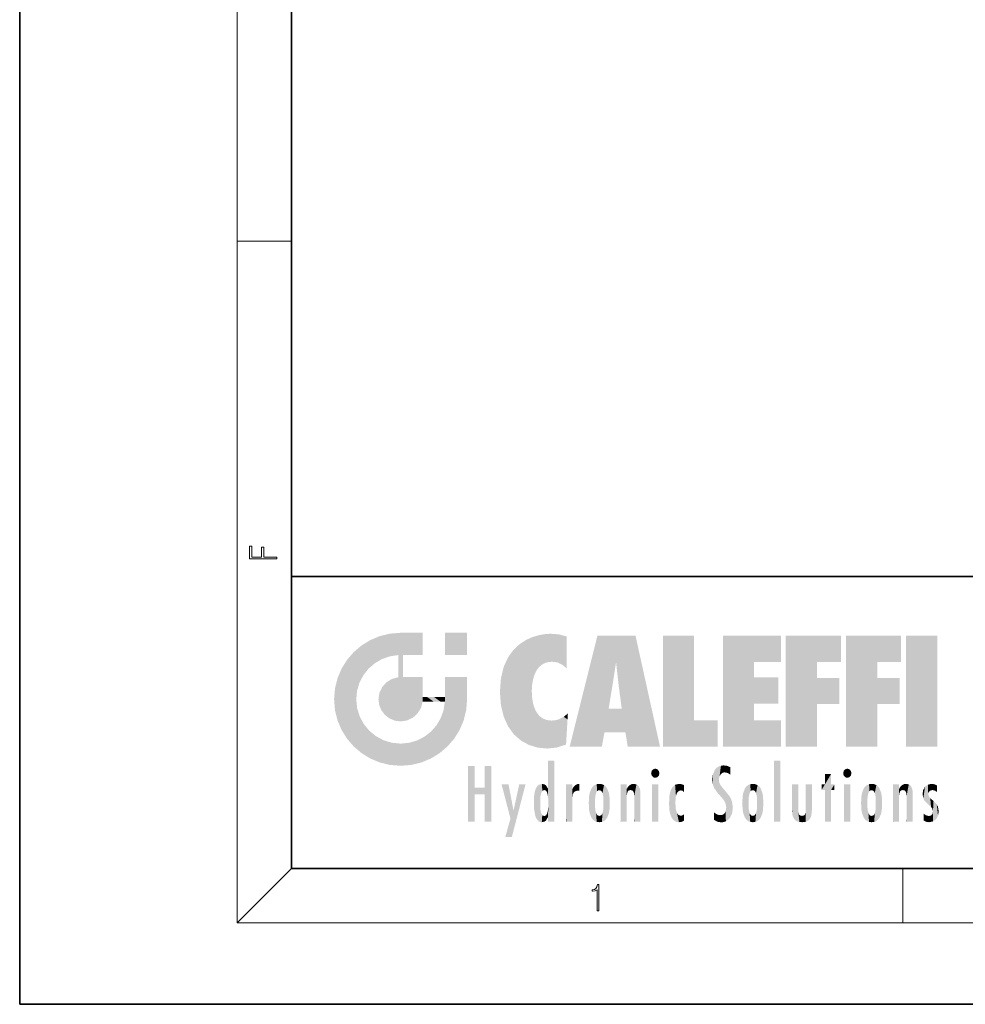
# Model space of a CAD drawing. Extents: x 0 to 210, y 0 to 297.
# Drawn here: x 0 to 70, y 0 to 72 of the extents above; entities that cross this region are included whole.
import ezdxf

# ---------------------------------------------------------------- set-up
doc = ezdxf.new("R2010")
doc.units = 0

msp = doc.modelspace()

# ---------------------------------------------------------------- linework, layer by layer
at = {"color": 7, "lineweight": 35}
for p, q in [((0, 297), (0, 0)), ((20, 287), (20, 10)), ((20, 31.5), (20, 10)), ((20, 31.5), (200, 31.5)), ((20, 10), (200, 10)), ((20, 10), (200, 10)), ((0, 0), (210, 0))]:
    msp.add_line(p, q, dxfattribs=at)
at = {"color": 7, "lineweight": 13}
for p, q in [((16, 291), (16, 6)), ((16, 56.166668), (20, 56.166668)), ((20, 10), (16, 6)), ((65, 6), (65, 10)), ((204, 6), (16, 6))]:
    msp.add_line(p, q, dxfattribs=at)
for points in [[(18.923407, 32.784916), (18.923407, 32.922607), (17.974867, 32.922607), (17.974867, 33.65905), (17.810751, 33.65905), (17.810751, 32.922607), (17.087524, 32.922607), (17.087524, 33.734154), (16.923407, 33.734154), (16.923407, 32.784916)], [(42.503281, 6.874945), (42.640968, 6.874945), (42.640968, 8.819312), (42.51997, 8.819312), (42.488674, 8.644069), (42.41983, 8.524458), (42.305088, 8.454917), (42.150707, 8.435446), (42.142361, 8.435446), (42.142361, 8.315835), (42.163223, 8.315835), (42.367672, 8.34087), (42.503281, 8.424318)]]:
    msp.add_lwpolyline(points, close=True, dxfattribs=at)
at = {"color": 114, "lineweight": 5}
for points in [[(25.78825, 26.799744), (26.128653, 25.095409), (26.490591, 27.096561), (26.653414, 25.40386)], [(27.243805, 27.282043), (26.490591, 27.096561), (27.235023, 25.611378), (26.653414, 25.40386)], [(27.243805, 27.282043), (27.235023, 25.611378), (28.037813, 27.346109), (27.861588, 25.706188)], [(28.214041, 24.082113), (28.037813, 27.346109), (28.037813, 20.820063), (27.861588, 25.706188)], [(28.15867, 27.346109), (28.077206, 27.346109), (28.214041, 24.082113), (28.037813, 27.346109)], [(28.345488, 27.346109), (28.15867, 27.346109), (28.227032, 25.714863), (28.214041, 25.714878)], [(28.214041, 25.714878), (28.15867, 27.346109), (28.214041, 24.096693), (28.214041, 24.082113)], [(28.345488, 27.346109), (28.227032, 25.714863), (28.853325, 27.346109), (28.941437, 25.713987)], [(29.654272, 27.346109), (28.853325, 27.346109), (29.3944, 25.713432), (28.941437, 25.713987)], [(29.654272, 27.346109), (29.3944, 25.713432), (29.633696, 25.713139), (29.561031, 25.713228)], [(29.654272, 27.346109), (29.633696, 25.713139), (29.668835, 25.713097)], [(29.668835, 27.346109), (29.654272, 27.346109), (29.668835, 25.727676), (29.668835, 25.713097)], [(29.668835, 27.346109), (29.668835, 25.727676), (29.668835, 27.038059), (29.668835, 26.529602)], [(29.668835, 27.346109), (29.668835, 27.038059), (29.668835, 27.306671), (29.668835, 27.225105)], [(32.932831, 27.346109), (32.932831, 25.71509), (31.301811, 27.346109), (31.301811, 25.71509)], [(32.932831, 27.346109), (31.301811, 27.346109), (32.932831, 27.346109)], [(36.795135, 26.508978), (36.901737, 19.408924), (37.283436, 26.823689), (37.492313, 19.084898)], [(37.283436, 26.823689), (37.492313, 19.084898), (37.761177, 27.036129)], [(37.492313, 19.084898), (37.692162, 23.050819), (37.761177, 27.036129), (37.714252, 23.477276)], [(37.761177, 27.036129), (37.714252, 23.477276), (37.788872, 23.920311)], [(38.225143, 27.173529), (37.761177, 27.036129), (37.872551, 24.20422), (37.788872, 23.920311)], [(38.225143, 27.173529), (37.872551, 24.20422), (38.111923, 24.675468), (37.987885, 24.471178)], [(38.225143, 27.173529), (38.111923, 24.675468), (38.686157, 27.252592), (38.262947, 24.855347)], [(38.262947, 24.855347), (38.509953, 25.047398), (38.686157, 27.252592), (38.813698, 25.172501)], [(38.686157, 27.252592), (38.813698, 25.172501), (39.077774, 27.275316), (39.179195, 25.217192)], [(39.077774, 27.275316), (39.179195, 25.217192), (39.676224, 27.230614), (39.59428, 25.161049)], [(39.676224, 27.230614), (39.59428, 25.161049), (39.967045, 24.97489)], [(40.249393, 27.080276), (39.676224, 27.230614), (40.249393, 24.740677), (39.967045, 24.97489)], [(40.249393, 27.080276), (40.249393, 24.740677), (40.249393, 25.910477), (40.249393, 24.761557)], [(40.249393, 27.080276), (40.249393, 25.910477), (40.249393, 26.906931), (40.249393, 26.638954)], [(40.249393, 27.080276), (40.249393, 26.906931), (40.249393, 27.023785)], [(42.850704, 18.967134), (42.523975, 27.134508), (40.484962, 18.967134)], [(45.329048, 27.134508), (42.523975, 27.134508), (44.067394, 23.646654), (43.898399, 25.184814)], [(43.898399, 25.184814), (42.523975, 27.134508), (43.042213, 20.017813), (42.850704, 18.967134)], [(45.329048, 27.134508), (44.067394, 23.646654), (44.089748, 23.475666), (44.074726, 23.590559)], [(45.329048, 27.134508), (44.089748, 23.475666), (44.21188, 22.541525), (44.123653, 23.216351)], [(45.329048, 27.134508), (44.21188, 22.541525), (44.315235, 21.751013), (44.31348, 21.764442)], [(45.329048, 27.134508), (44.315235, 21.751013), (44.75444, 18.967134), (44.585445, 20.017813)], [(45.329048, 27.134508), (44.75444, 18.967134), (47.131531, 18.967134)], [(47.345814, 27.134508), (49.643982, 27.134508), (47.345814, 18.967134), (49.643982, 20.895159)], [(54.061863, 25.206451), (51.76366, 18.967134), (56.033119, 27.134508), (51.76366, 27.134508)], [(54.061863, 25.206451), (56.033119, 27.134508), (56.033119, 25.206451)], [(58.68914, 25.206451), (56.3909, 18.967134), (60.446365, 27.134508), (56.3909, 27.134508)], [(58.68914, 25.206451), (60.446365, 27.134508), (60.446365, 25.206451)], [(63.11832, 25.206451), (60.820118, 18.967134), (64.875587, 27.134508), (60.820118, 27.134508)], [(63.11832, 25.206451), (64.875587, 27.134508), (64.875587, 25.206451)], [(67.547539, 18.967134), (65.249336, 18.967134), (67.547539, 27.134508), (65.249336, 27.134508)], [(67.547539, 18.967134), (67.547539, 27.134508), (67.547539, 18.967134)], [(25.146858, 26.401667), (24.576492, 25.912409), (24.835958, 23.087656), (24.773836, 22.451082)], [(25.146858, 26.401667), (24.835958, 23.087656), (25.297251, 24.22278), (25.014393, 23.682144)], [(25.146858, 26.401667), (25.297251, 24.22278), (25.78825, 26.799744)], [(25.297251, 24.22278), (25.672634, 24.697792), (25.78825, 26.799744), (26.128653, 25.095409)], [(36.34029, 26.084427), (36.383907, 19.863441), (36.795135, 26.508978), (36.901737, 19.408924)], [(24.57649, 18.989834), (24.576492, 25.912409), (24.087231, 25.342047)], [(25.146856, 18.500574), (24.773836, 22.451082), (24.57649, 18.989834), (24.576492, 25.912409)], [(28.037813, 20.820063), (27.861588, 25.706188), (27.861588, 25.691595)], [(28.037813, 20.820063), (27.861588, 25.691595), (27.861588, 24.380198), (27.861588, 24.889048)], [(28.214041, 25.714878), (28.214041, 24.096693), (28.214041, 25.406876), (28.214041, 24.898495)], [(28.214041, 25.714878), (28.214041, 25.406876), (28.214041, 25.675446), (28.214041, 25.593891)], [(35.629662, 24.847553), (35.954269, 20.448957), (35.943577, 25.535473)], [(35.943577, 25.535473), (35.954269, 20.448957), (36.34029, 26.084427), (36.383907, 19.863441)], [(23.206854, 23.245119), (23.392336, 20.903917), (23.392334, 23.998325), (23.689154, 24.700661)], [(23.392336, 20.903917), (23.689154, 20.201582), (23.689154, 24.700661), (24.087231, 19.560194)], [(23.689154, 24.700661), (24.087231, 19.560194), (24.087231, 25.342047), (24.57649, 18.989834)], [(35.423222, 24.006113), (35.628262, 21.165981), (35.629662, 24.847553), (35.954269, 20.448957)], [(43.898399, 25.184814), (43.042213, 20.017813), (43.352341, 21.787449), (43.346275, 21.751013)], [(43.898399, 25.184814), (43.352341, 21.787449), (43.394478, 22.040693), (43.365002, 21.863541)], [(43.898399, 25.184814), (43.394478, 22.040693), (43.658245, 23.625854), (43.477818, 22.541525)], [(43.898399, 25.184814), (43.658245, 23.625854), (43.780052, 24.415667), (43.661709, 23.646654)], [(54.061863, 20.895159), (51.76366, 18.967134), (54.061863, 24.068939), (54.061863, 25.206451)], [(56.3909, 18.967134), (58.68914, 25.206451), (58.68914, 18.967134), (58.68914, 24.025667)], [(60.820118, 18.967134), (63.11832, 25.206451), (63.11832, 18.967134), (63.11832, 24.025667)], [(26.999105, 23.702463), (27.218445, 21.044668), (27.398827, 23.948868), (27.607224, 20.878925)], [(27.398827, 23.948868), (27.607224, 20.878925), (27.861588, 24.071909)], [(28.037813, 20.820063), (27.861588, 24.111378), (27.607224, 20.878925), (27.861588, 24.071909)], [(28.037813, 20.820063), (27.861588, 24.380198), (27.861588, 24.111378), (27.861588, 24.193008)], [(28.517508, 20.893499), (28.249178, 24.082113), (28.037813, 20.820063), (28.214041, 24.082113)], [(28.517508, 20.893499), (28.488476, 24.082113), (28.249178, 24.082113), (28.321844, 24.082113)], [(28.517508, 20.893499), (28.942234, 21.098566), (28.488476, 24.082113), (28.941437, 24.082113)], [(29.655842, 24.082113), (28.941437, 24.082113), (29.289198, 21.412397), (28.942234, 21.098566)], [(29.655842, 24.082113), (29.289198, 21.412397), (29.65863, 22.274885), (29.535595, 21.812126)], [(29.668835, 24.082113), (29.655842, 24.082113), (29.668835, 22.627289), (29.65863, 22.274885)], [(29.668835, 24.082113), (29.668835, 22.627289), (29.668835, 23.354702), (29.668835, 22.640282)], [(29.668835, 24.082113), (29.668835, 23.354702), (29.668835, 23.974308), (29.668835, 23.807673)], [(29.668835, 24.082113), (29.668835, 23.974308), (29.668835, 24.046974)], [(31.499146, 18.989834), (31.341202, 24.082113), (31.301811, 24.06912), (31.301811, 24.082113)], [(31.499146, 18.989834), (31.301811, 24.06912), (31.301811, 22.90173), (31.301811, 23.354702)], [(31.499146, 18.989834), (31.422668, 24.082113), (31.341202, 24.082113)], [(31.988407, 19.560194), (31.609484, 24.082113), (31.499146, 18.989834), (31.422668, 24.082113)], [(32.386486, 20.201582), (32.117321, 24.082113), (31.988407, 19.560194), (31.609484, 24.082113)], [(32.918266, 24.082113), (32.117321, 24.082113), (32.683304, 20.903917), (32.386486, 20.201582)], [(32.918266, 24.082113), (32.683304, 20.903917), (32.93285, 22.45112), (32.868786, 21.657124)], [(32.932831, 23.961258), (32.932831, 24.042723), (32.918266, 24.082113), (32.932831, 24.082113)], [(32.932831, 23.961258), (32.918266, 24.082113), (32.932835, 23.774445), (32.93285, 22.45112)], [(35.348923, 22.996586), (35.421333, 22.015022), (35.423222, 24.006113), (35.628262, 21.165981)], [(54.061863, 20.895159), (54.061863, 24.068939), (54.061863, 22.140915)], [(54.061863, 22.140915), (54.061863, 24.068939), (55.830498, 22.140915), (55.830498, 24.068939)], [(58.68914, 18.967134), (58.68914, 24.025667), (58.68914, 22.09761), (60.333778, 24.025667)], [(58.68914, 22.09761), (60.333778, 24.025667), (60.333778, 22.09761)], [(63.11832, 18.967134), (63.11832, 24.025667), (63.11832, 22.09761), (64.762993, 24.025667)], [(63.11832, 22.09761), (64.762993, 24.025667), (64.762993, 22.09761)], [(23.142788, 22.45112), (23.206854, 21.657124), (23.206854, 23.245119), (23.392336, 20.903917)], [(26.480227, 22.930769), (26.631395, 21.631723), (26.685284, 23.355495), (26.887747, 21.301023)], [(26.685284, 23.355495), (26.887747, 21.301023), (26.999105, 23.702463), (27.218445, 21.044668)], [(32.932842, 23.266617), (32.932835, 23.774445), (32.93285, 22.465685), (32.93285, 22.45112)], [(26.406794, 22.451082), (26.465654, 22.020498), (26.480227, 22.930769), (26.631395, 21.631723)], [(29.668835, 22.627289), (29.65863, 22.274885), (29.708273, 22.627289), (29.673223, 22.274885)], [(30.475769, 22.274885), (29.708273, 22.627289), (29.673223, 22.274885)], [(30.475769, 22.274885), (29.976877, 22.627289), (29.708273, 22.627289), (29.789837, 22.627289)], [(30.475769, 22.274885), (30.984621, 22.274885), (29.976877, 22.627289), (30.485323, 22.627289)], [(31.28723, 22.627289), (30.485323, 22.627289), (31.17181, 22.274885), (30.984621, 22.274885)], [(31.28723, 22.627289), (31.17181, 22.274885), (31.29291, 22.274885), (31.253439, 22.274885)], [(31.28723, 22.627289), (31.29291, 22.274885), (31.301811, 22.627289)], [(31.499146, 18.989834), (31.301811, 22.662428), (31.29291, 22.274885), (31.301811, 22.627289)], [(31.499146, 18.989834), (31.301811, 22.90173), (31.301811, 22.662428), (31.301811, 22.735096)], [(38.140194, 18.890856), (37.714096, 22.606712), (37.492313, 19.084898), (37.692162, 23.050819)], [(37.86964, 21.874062), (37.787628, 22.157452), (38.140194, 18.890856), (37.714096, 22.606712)], [(25.030333, 21.180571), (24.840147, 21.793262), (25.146856, 18.500574), (24.773836, 22.451082)], [(31.499146, 18.989834), (31.29291, 22.274885), (30.990593, 21.066689), (31.198103, 21.648308)], [(37.86964, 21.874062), (38.140194, 18.890856), (37.982235, 21.610163)], [(44.585445, 20.017813), (43.39999, 21.751013), (43.042213, 20.017813), (43.346275, 21.751013)], [(44.585445, 20.017813), (44.223118, 21.751013), (43.39999, 21.751013), (44.084244, 21.751013)], [(44.585445, 20.017813), (44.315235, 21.751013), (44.223118, 21.751013), (44.284946, 21.751013)], [(25.331266, 20.626133), (25.030333, 21.180571), (25.788248, 18.102497), (25.146856, 18.500574)], [(30.682146, 20.54192), (30.92878, 18.500574), (30.990593, 21.066689)], [(31.499146, 18.989834), (30.990593, 21.066689), (30.92878, 18.500574)], [(38.140194, 18.890856), (38.102951, 21.409719), (37.982235, 21.610163)], [(38.829929, 18.826288), (38.249557, 21.234249), (38.140194, 18.890856), (38.102951, 21.409719)], [(38.781952, 20.927324), (38.488686, 21.047979), (38.829929, 18.826288), (38.249557, 21.234249)], [(39.648804, 20.963295), (40.215523, 19.118832), (40.046303, 21.165112), (40.325146, 20.97328)], [(40.046303, 21.165112), (40.325146, 20.97328), (40.350632, 21.404415), (40.340622, 21.235071)], [(40.350632, 21.404415), (40.340622, 21.235071), (40.34737, 21.349228)], [(25.331266, 20.626133), (25.788248, 18.102497), (25.729824, 20.143074)], [(30.682146, 20.54192), (30.284533, 20.085894), (30.92878, 18.500574), (30.287388, 18.102497)], [(39.133995, 20.884413), (38.781952, 20.927324), (39.539616, 18.89942), (38.829929, 18.826288)], [(39.133995, 20.884413), (39.539616, 18.89942), (39.406925, 20.904562)], [(39.406925, 20.904562), (39.539616, 18.89942), (39.648804, 20.963295), (40.215523, 19.118832)], [(40.283077, 20.261623), (40.325146, 20.97328), (40.216732, 19.139231), (40.215523, 19.118832)], [(47.345814, 18.967134), (49.643982, 20.895159), (51.367542, 18.967134), (51.367542, 20.895159)], [(54.061863, 20.895159), (56.033119, 20.895159), (51.76366, 18.967134), (56.033119, 18.967134)], [(25.729824, 20.143074), (25.788248, 18.102497), (26.212883, 19.744514), (26.490591, 17.805679)], [(26.212883, 19.744514), (26.490591, 17.805679), (26.767317, 19.443583), (27.243807, 17.620199)], [(29.268887, 19.427645), (29.585043, 17.805679), (29.809523, 19.710505), (30.287388, 18.102497)], [(29.809523, 19.710505), (30.287388, 18.102497), (30.284533, 20.085894)], [(26.767317, 19.443583), (27.243807, 17.620199), (27.380003, 19.253397), (28.037817, 17.556133)], [(27.380003, 19.253397), (28.037817, 17.556133), (28.037813, 19.187086)], [(28.037813, 19.187086), (28.037817, 17.556133), (28.674395, 19.249208), (28.831827, 17.620199)], [(28.674395, 19.249208), (28.831827, 17.620199), (29.268887, 19.427645), (29.585043, 17.805679)], [(33.49506, 15.937251), (33.49506, 13.445845), (33.49506, 17.529495), (33.007656, 13.445845)], [(33.49506, 17.529495), (33.007656, 13.445845), (33.007656, 17.529495)], [(34.718559, 17.529495), (34.231079, 15.466035), (34.231079, 15.937251), (33.49506, 15.466035)], [(34.718559, 13.445845), (34.231079, 13.445845), (34.718559, 17.529495), (34.231079, 15.466035)], [(34.718559, 17.529495), (34.231079, 15.937251), (34.231079, 17.529495)], [(38.903397, 15.112939), (38.888428, 15.302769), (38.891121, 17.625853), (38.88855, 17.080669)], [(38.903397, 15.112939), (38.891121, 17.625853), (38.892422, 17.90152), (38.892033, 17.818693)], [(38.903397, 15.112939), (38.892422, 17.90152), (38.940308, 17.941181), (38.892609, 17.941181)], [(38.903397, 15.112939), (38.940308, 17.941181), (38.907272, 14.816108)], [(38.950481, 13.445845), (38.907272, 14.816108), (39.189522, 17.941181), (38.940308, 17.941181)], [(38.950481, 13.445845), (39.189522, 17.941181), (39.053928, 13.445845)], [(39.303139, 13.445845), (39.053928, 13.445845), (39.292969, 17.941181), (39.189522, 17.941181)], [(39.303139, 13.445845), (39.292969, 17.941181), (39.350838, 17.941181)], [(39.350838, 13.445845), (39.303139, 13.445845), (39.350838, 17.906908), (39.350838, 17.941181)], [(39.350838, 13.445845), (39.350838, 17.906908), (39.350838, 14.412038), (39.350838, 15.952339)], [(51.383324, 15.538221), (51.305305, 17.409313), (51.125671, 15.906108), (51.183865, 17.276356)], [(51.383324, 15.538221), (51.465965, 16.549204), (51.305305, 17.409313), (51.45496, 17.50802)], [(51.616768, 17.564173), (51.45496, 17.50802), (51.518856, 16.810593), (51.465965, 16.549204)], [(51.616768, 17.564173), (51.518856, 16.810593), (51.802334, 17.583727), (51.668148, 17.000961)], [(51.668148, 17.000961), (51.774544, 17.055223), (51.802334, 17.583727), (51.899761, 17.074581)], [(51.802334, 17.583727), (51.899761, 17.074581), (52.071606, 17.554585), (52.143757, 17.015884)], [(52.071606, 17.554585), (52.143757, 17.015884), (52.319027, 17.448257)], [(52.318787, 17.42164), (52.319027, 17.448257), (52.31464, 16.95821), (52.143757, 17.015884)], [(52.318787, 17.42164), (52.31464, 16.95821), (52.318409, 17.379187), (52.317303, 17.255701)], [(55.982269, 17.941181), (55.982269, 13.445845), (55.524078, 17.941181), (55.524078, 13.445845)], [(55.982269, 17.941181), (55.524078, 17.941181), (55.982269, 17.941181)], [(38.888428, 15.302769), (38.882984, 15.900322), (38.88855, 17.080669)], [(46.52063, 16.836887), (46.630585, 17.299248), (46.47892, 17.009604), (46.52063, 17.178501)], [(46.52063, 16.836887), (46.935844, 17.299248), (46.630585, 17.299248), (46.786037, 17.345379)], [(46.52063, 16.836887), (47.088223, 17.009604), (46.935844, 17.299248), (47.045609, 17.178501)], [(46.52063, 16.836887), (46.935844, 16.714718), (47.088223, 17.009604), (47.045609, 16.836887)], [(46.52063, 16.836887), (46.630585, 16.714718), (46.935844, 16.714718), (46.786037, 16.668377)], [(51.035496, 16.129967), (51.029781, 16.943932), (50.978523, 16.538387)], [(51.035496, 16.129967), (51.125671, 15.906108), (51.029781, 16.943932), (51.183865, 17.276356)], [(52.31464, 16.95821), (52.143757, 17.015884), (52.314133, 16.901283)], [(59.727604, 16.955366), (59.269413, 15.780146), (59.269413, 16.180971), (59.020763, 15.780146)], [(59.727604, 13.445845), (59.269413, 13.445845), (59.727604, 16.955366), (59.269413, 15.780146)], [(59.727604, 16.955366), (59.269413, 16.180971), (59.269413, 16.955366)], [(59.727604, 16.180971), (59.727604, 13.445845), (59.727604, 16.955366)], [(60.654972, 16.836887), (60.764919, 17.299248), (60.613266, 17.009604), (60.654972, 17.178501)], [(60.654972, 16.836887), (61.070175, 17.299248), (60.764919, 17.299248), (60.920345, 17.345379)], [(60.654972, 16.836887), (61.222565, 17.009604), (61.070175, 17.299248), (61.179951, 17.178501)], [(60.654972, 16.836887), (61.070175, 16.714718), (61.222565, 17.009604), (61.179951, 16.836887)], [(60.654972, 16.836887), (60.764919, 16.714718), (61.070175, 16.714718), (60.920345, 16.668377)], [(36.125637, 13.667894), (35.472443, 16.180971), (36.344982, 14.274477), (35.984219, 16.180971)], [(36.227962, 12.324745), (36.344982, 14.274477), (37.232132, 16.180971), (36.354694, 14.274477)], [(37.232132, 16.180971), (36.354694, 14.274477), (36.769066, 16.180971)], [(37.953003, 13.859357), (37.957512, 15.800388), (38.025723, 13.678757), (38.032223, 15.968724)], [(38.025723, 13.678757), (38.032223, 15.968724), (38.188572, 13.478816), (38.198734, 16.153973)], [(38.188572, 13.478816), (38.198734, 16.153973), (38.298336, 13.422511)], [(38.444187, 16.224279), (38.331154, 15.305006), (38.198734, 16.153973), (38.318092, 15.115333)], [(38.198734, 16.153973), (38.318092, 15.115333), (38.298336, 13.422511), (38.317451, 14.816114)], [(38.466545, 15.701984), (38.389668, 15.57155), (38.444187, 16.224279), (38.331154, 15.305006)], [(38.641335, 16.180151), (38.466545, 15.701984), (38.444187, 16.224279)], [(38.641335, 16.180151), (38.619621, 15.769328), (38.466545, 15.701984), (38.519413, 15.74395)], [(38.619621, 15.769328), (38.641335, 16.180151), (38.710373, 15.74377), (38.738853, 16.106903)], [(38.710373, 15.74377), (38.738853, 16.106903), (38.758839, 15.701528), (38.882877, 15.877683)], [(40.23468, 13.445845), (40.27, 16.180971), (40.212139, 16.152027), (40.212139, 16.180971)], [(40.23468, 13.445845), (40.212139, 16.152027), (40.212139, 13.881045), (40.212139, 14.627445)], [(40.555119, 13.445845), (40.373432, 16.180971), (40.23468, 13.445845), (40.27, 16.180971)], [(40.555119, 13.445845), (40.627003, 13.445845), (40.373432, 16.180971), (40.622601, 16.180971)], [(40.670292, 16.180971), (40.622601, 16.180971), (40.670292, 15.845119), (40.627003, 13.445845)], [(40.670292, 16.180971), (40.670292, 15.845119), (40.670292, 16.013044), (40.670292, 15.870038)], [(40.670292, 16.180971), (40.670292, 16.013044), (40.670292, 16.117584)], [(40.680042, 15.845119), (40.71563, 15.466833), (40.781006, 16.018089)], [(40.71563, 15.466833), (40.77145, 15.577068), (40.781006, 16.018089), (40.855705, 15.658415)], [(40.781006, 16.018089), (40.855705, 15.658415), (40.910885, 16.141848), (40.971924, 15.708767)], [(40.910885, 16.141848), (40.971924, 15.708767), (41.043369, 16.203171), (41.123627, 15.726019)], [(41.201557, 16.224279), (41.043369, 16.203171), (41.162594, 15.723297), (41.123627, 15.726019)], [(41.201557, 16.224279), (41.162594, 15.723297), (41.201557, 15.74509), (41.201557, 15.720576)], [(41.201557, 16.224279), (41.201557, 15.74509), (41.201557, 16.171852), (41.201557, 16.093657)], [(41.95953, 14.05873), (42.090023, 15.901981), (42.090122, 13.725177), (42.189022, 16.033798)], [(42.090122, 13.725177), (42.189022, 16.033798), (42.189117, 13.593486), (42.315311, 16.135538)], [(42.189117, 13.593486), (42.315311, 16.135538), (42.315395, 13.49161)], [(42.472134, 16.201073), (42.368122, 15.291933), (42.315311, 16.135538), (42.355457, 15.102102)], [(42.315311, 16.135538), (42.355457, 15.102102), (42.315395, 13.49161)], [(42.505562, 15.690707), (42.427101, 15.559515), (42.472134, 16.201073), (42.368122, 15.291933)], [(42.66272, 16.224279), (42.505562, 15.690707), (42.472134, 16.201073)], [(42.66272, 16.224279), (42.662704, 15.758511), (42.505562, 15.690707), (42.559742, 15.732952)], [(42.66272, 16.224279), (42.853271, 16.201082), (42.662704, 15.758511), (42.765671, 15.732952)], [(42.853271, 16.201082), (42.819847, 15.690707), (42.765671, 15.732952)], [(43.010071, 16.135569), (42.8983, 15.559515), (42.853271, 16.201082), (42.819847, 15.690707)], [(42.969936, 15.102102), (42.957275, 15.291933), (43.010071, 16.135569), (42.8983, 15.559515)], [(43.010071, 16.135569), (42.969936, 14.521411), (42.969936, 15.102102), (42.969803, 14.805297)], [(43.136353, 16.033863), (43.010151, 13.491678), (43.010071, 16.135569), (42.969936, 14.521411)], [(43.235352, 15.902088), (43.136448, 13.593627), (43.136353, 16.033863), (43.010151, 13.491678)], [(44.285313, 16.180971), (44.227444, 16.180971), (44.566811, 13.445845), (44.249748, 13.445845)], [(44.249748, 13.445845), (44.227444, 16.180971), (44.227444, 14.99937), (44.227444, 16.160727)], [(44.285313, 16.180971), (44.566811, 13.445845), (44.388748, 16.180971)], [(44.637939, 16.180971), (44.388748, 16.180971), (44.637939, 13.445845), (44.566811, 13.445845)], [(44.685635, 16.180971), (44.637939, 16.180971), (44.685635, 13.461077), (44.685635, 13.445845)], [(44.637939, 16.180971), (44.637939, 13.445845), (44.685635, 13.445845)], [(44.685635, 16.180971), (44.685635, 13.461077), (44.685635, 14.830069), (44.685635, 14.298869)], [(44.685635, 16.180971), (44.685635, 14.830069), (44.685635, 15.110693), (44.685635, 15.025479)], [(44.685635, 16.180971), (44.685635, 15.110693), (44.685635, 15.866831), (44.685635, 15.151895)], [(44.685635, 16.180971), (44.685635, 15.866831), (44.685635, 16.023901), (44.685635, 15.890141)], [(44.685635, 16.180971), (44.685635, 16.023901), (44.685635, 16.121679)], [(44.695351, 15.866831), (44.702, 15.505215), (44.781944, 16.016357)], [(44.702, 15.505215), (44.757126, 15.661009), (44.781944, 16.016357), (44.837967, 15.739766)], [(44.781944, 16.016357), (44.837967, 15.739766), (44.890938, 16.128822), (44.963501, 15.769328)], [(44.890938, 16.128822), (44.963501, 15.769328), (45.026443, 16.199654), (45.068321, 15.750397)], [(45.026443, 16.199654), (45.068321, 15.750397), (45.192577, 16.224279)], [(45.068321, 15.750397), (45.142559, 15.69912), (45.192577, 16.224279), (45.202854, 15.594736)], [(45.192577, 16.224279), (45.202854, 15.594736), (45.399006, 16.186644), (45.236473, 15.336044)], [(45.258774, 13.445845), (45.575813, 13.445845), (45.236473, 15.336044), (45.399006, 16.186644)], [(45.575813, 13.445845), (45.539364, 16.083862), (45.399006, 16.186644)], [(45.646938, 13.445845), (45.645733, 15.871747), (45.575813, 13.445845), (45.539364, 16.083862)], [(47.01022, 16.180971), (47.01022, 13.445845), (46.552029, 16.180971), (46.552029, 13.445845)], [(47.01022, 16.180971), (46.552029, 16.180971), (47.01022, 16.180971)], [(48.08292, 13.598426), (48.040989, 15.977351), (47.976856, 13.75724), (47.9478, 15.811209)], [(48.223244, 13.480231), (48.241783, 16.157082), (48.08292, 13.598426), (48.040989, 15.977351)], [(48.278358, 14.513562), (48.266281, 14.837784), (48.223244, 13.480231), (48.241783, 16.157082)], [(48.241783, 16.157082), (48.305008, 15.335792), (48.529503, 16.224279), (48.39048, 15.574364)], [(48.266281, 14.837784), (48.278614, 15.157824), (48.241783, 16.157082), (48.305008, 15.335792)], [(48.39048, 15.574364), (48.50378, 15.698711), (48.529503, 16.224279), (48.670826, 15.747692)], [(48.529503, 16.224279), (48.670826, 15.747692), (48.717785, 16.202604), (48.798206, 15.7111)], [(48.895084, 16.132219), (48.717785, 16.202604), (48.885296, 15.617664), (48.798206, 15.7111)], [(48.895084, 16.132219), (48.885296, 15.617664), (48.895084, 15.671221), (48.895084, 15.617664)], [(48.895084, 16.132219), (48.895084, 15.671221), (48.895084, 16.06724), (48.895084, 15.951075)], [(51.624012, 15.276784), (51.497654, 16.312929), (51.383324, 15.538221), (51.465965, 16.549204)], [(51.624012, 15.276784), (51.620495, 16.083231), (51.497654, 16.312929), (51.60247, 16.105103)], [(51.64925, 16.048342), (51.620495, 16.083231), (51.838448, 15.014742), (51.624012, 15.276784)], [(51.64925, 16.048342), (51.838448, 15.014742), (51.732891, 15.946861)], [(51.732891, 15.946861), (51.838448, 15.014742), (51.934387, 15.702379), (51.960522, 14.775161)], [(53.49073, 16.034004), (53.490635, 13.593486), (53.391739, 15.902319), (53.39164, 13.725177)], [(53.616985, 16.135637), (53.616905, 13.49161), (53.49073, 16.034004), (53.490635, 13.593486)], [(53.616985, 16.135637), (53.656986, 14.521411), (53.616905, 13.49161), (53.669643, 14.334299)], [(53.773739, 16.201099), (53.669643, 15.291933), (53.616985, 16.135637)], [(53.669643, 15.291933), (53.656986, 15.102102), (53.616985, 16.135637), (53.656986, 14.521411)], [(53.773739, 16.201099), (53.807068, 15.690707), (53.669643, 15.291933), (53.728615, 15.559515)], [(53.964222, 16.224279), (53.807068, 15.690707), (53.773739, 16.201099)], [(53.964222, 16.224279), (53.964211, 15.758511), (53.807068, 15.690707), (53.861244, 15.732952)], [(53.964222, 16.224279), (54.154808, 16.201073), (53.964211, 15.758511), (54.067173, 15.732952)], [(54.154808, 16.201073), (54.121353, 15.690707), (54.067173, 15.732952)], [(54.311626, 16.135538), (54.19981, 15.559515), (54.154808, 16.201073), (54.121353, 15.690707)], [(54.271465, 15.102102), (54.258797, 15.291933), (54.311626, 16.135538), (54.19981, 15.559515)], [(54.271465, 14.521411), (54.311626, 16.135538), (54.258797, 14.334299), (54.311546, 13.49161)], [(54.271465, 14.521411), (54.271332, 14.805297), (54.311626, 16.135538), (54.271465, 15.102102)], [(54.311546, 13.49161), (54.311626, 16.135538), (54.43782, 13.593486), (54.437916, 16.033798)], [(54.43782, 13.593486), (54.437916, 16.033798), (54.536819, 13.725177), (54.536919, 15.901981)], [(56.865845, 14.034844), (56.901367, 16.180971), (56.843502, 16.168652), (56.843502, 16.180971)], [(56.865845, 14.034844), (56.843502, 16.168652), (56.843502, 14.837082), (56.843502, 15.455974)], [(56.865845, 14.034844), (56.901131, 13.862751), (56.901367, 16.180971), (56.998001, 13.650277)], [(56.901367, 16.180971), (56.998001, 13.650277), (57.004807, 16.180971), (57.095737, 13.544848)], [(57.004807, 16.180971), (57.095737, 13.544848), (57.253998, 16.180971), (57.226295, 13.467102)], [(57.253998, 16.180971), (57.226295, 13.467102), (57.303623, 14.235115), (57.394173, 13.419009)], [(57.301693, 16.180971), (57.253998, 16.180971), (57.301693, 14.481573), (57.301693, 14.469444)], [(57.253998, 16.180971), (57.303623, 14.235115), (57.301693, 14.469444)], [(57.301693, 16.180971), (57.301693, 14.481573), (57.301693, 15.792457), (57.301693, 15.18318)], [(57.301693, 16.180971), (57.301693, 15.792457), (57.301693, 16.13032), (57.301693, 16.026585)], [(58.037521, 13.518874), (57.976162, 16.180971), (57.857346, 16.180971), (57.905037, 16.180971)], [(58.037521, 13.518874), (57.857346, 16.180971), (57.857346, 15.167436), (57.857346, 16.161892)], [(58.293201, 16.180971), (57.976162, 16.180971), (58.140209, 13.616351), (58.037521, 13.518874)], [(58.293201, 16.180971), (58.140209, 13.616351), (58.274265, 13.910431), (58.216328, 13.74018)], [(58.293201, 16.180971), (58.274265, 13.910431), (58.315502, 14.33408)], [(58.315502, 16.180971), (58.293201, 16.180971), (58.315502, 14.347165), (58.315502, 14.33408)], [(58.315502, 16.180971), (58.315502, 14.347165), (58.315502, 15.761732), (58.315502, 15.104263)], [(58.315502, 16.180971), (58.315502, 15.761732), (58.315502, 16.126316), (58.315502, 16.014378)], [(59.269413, 16.180971), (59.020763, 15.780146), (59.020763, 16.180971)], [(59.727604, 16.180971), (59.971287, 16.180971), (59.727604, 13.445845), (59.727604, 15.780146)], [(59.727604, 15.780146), (59.971287, 16.180971), (59.971287, 15.780146)], [(61.144527, 16.180971), (61.144527, 13.445845), (60.686375, 16.180971), (60.686375, 13.445845)], [(61.144527, 16.180971), (60.686375, 16.180971), (61.144527, 16.180971)], [(62.004578, 14.058552), (62.135235, 15.902357), (62.135242, 13.72496), (62.234226, 16.034027)], [(62.135242, 13.72496), (62.234226, 16.034027), (62.234234, 13.593353), (62.360477, 16.135647)], [(62.234234, 13.593353), (62.360477, 16.135647), (62.360485, 13.491547)], [(62.517227, 16.201103), (62.413113, 15.291933), (62.360477, 16.135647), (62.400448, 15.102102)], [(62.360477, 16.135647), (62.400448, 15.102102), (62.360485, 13.491547)], [(62.550552, 15.690707), (62.472095, 15.559515), (62.517227, 16.201103), (62.413113, 15.291933)], [(62.707703, 16.224279), (62.550552, 15.690707), (62.517227, 16.201103)], [(62.707703, 16.224279), (62.707699, 15.758511), (62.550552, 15.690707), (62.604733, 15.732952)], [(62.707703, 16.224279), (62.898251, 16.201086), (62.707699, 15.758511), (62.810661, 15.732952)], [(62.898251, 16.201086), (62.864841, 15.690707), (62.810661, 15.732952)], [(63.055042, 16.135582), (62.943302, 15.559515), (62.898251, 16.201086), (62.864841, 15.690707)], [(63.014954, 15.102102), (63.002285, 15.291933), (63.055042, 16.135582), (62.943302, 15.559515)], [(63.055042, 16.135582), (63.014954, 14.521411), (63.014954, 15.102102), (63.01482, 14.805297)], [(63.18132, 16.03389), (63.055046, 13.491618), (63.055042, 16.135582), (63.014954, 14.521411)], [(63.280319, 15.902132), (63.181324, 13.593503), (63.18132, 16.03389), (63.055046, 13.491618)], [(64.33033, 16.180971), (64.272461, 16.180971), (64.611832, 13.445845), (64.294762, 13.445845)], [(64.294762, 13.445845), (64.272461, 16.180971), (64.272461, 14.99937), (64.272461, 16.160727)], [(64.33033, 16.180971), (64.611832, 13.445845), (64.433769, 16.180971)], [(64.682961, 16.180971), (64.433769, 16.180971), (64.682961, 13.445845), (64.611832, 13.445845)], [(64.730652, 16.180971), (64.682961, 16.180971), (64.730652, 13.461077), (64.730652, 13.445845)], [(64.682961, 16.180971), (64.682961, 13.445845), (64.730652, 13.445845)], [(64.730652, 16.180971), (64.730652, 13.461077), (64.730652, 14.830069), (64.730652, 14.298869)], [(64.730652, 16.180971), (64.730652, 14.830069), (64.730652, 15.110693), (64.730652, 15.025479)], [(64.730652, 16.180971), (64.730652, 15.110693), (64.730652, 15.866831), (64.730652, 15.151895)], [(64.730652, 16.180971), (64.730652, 15.866831), (64.730652, 16.023901), (64.730652, 15.890141)], [(64.730652, 16.180971), (64.730652, 16.023901), (64.730652, 16.121679)], [(64.740372, 15.866831), (64.747002, 15.505215), (64.826958, 16.016357)], [(64.747002, 15.505215), (64.802124, 15.661009), (64.826958, 16.016357), (64.882973, 15.739766)], [(64.826958, 16.016357), (64.882973, 15.739766), (64.935959, 16.128822), (65.008514, 15.769328)], [(64.935959, 16.128822), (65.008514, 15.769328), (65.071472, 16.199654), (65.113335, 15.750397)], [(65.071472, 16.199654), (65.113335, 15.750397), (65.237595, 16.224279)], [(65.113335, 15.750397), (65.187569, 15.69912), (65.237595, 16.224279), (65.247856, 15.594736)], [(65.237595, 16.224279), (65.247856, 15.594736), (65.444023, 16.186644), (65.281456, 15.336044)], [(65.303757, 13.445845), (65.620796, 13.445845), (65.281456, 15.336044), (65.444023, 16.186644)], [(65.620796, 13.445845), (65.584373, 16.083862), (65.444023, 16.186644)], [(65.691917, 13.445845), (65.690727, 15.871747), (65.620796, 13.445845), (65.584373, 16.083862)], [(66.5037, 15.776445), (66.455727, 15.476852), (66.638489, 16.013062), (66.512764, 15.15277)], [(66.512764, 15.15277), (66.600975, 14.987792), (66.638489, 16.013062), (66.840767, 14.736892)], [(66.638489, 16.013062), (66.840767, 14.736892), (66.846405, 16.16843), (66.874908, 15.476852)], [(66.846405, 16.16843), (66.91787, 15.634509), (67.113739, 16.224279)], [(66.846405, 16.16843), (66.874908, 15.476852), (66.91787, 15.634509)], [(66.91787, 15.634509), (67.030159, 15.734416), (67.113739, 16.224279), (67.18689, 15.769328)], [(67.113739, 16.224279), (67.18689, 15.769328), (67.33004, 16.197199), (67.366592, 15.728703)], [(67.528038, 16.105103), (67.33004, 16.197199), (67.528038, 15.623034), (67.366592, 15.728703)], [(67.528038, 16.105103), (67.528038, 15.623034), (67.528038, 15.935393), (67.528038, 15.673213)], [(67.528038, 16.105103), (67.528038, 15.935393), (67.528038, 16.044224)], [(34.231079, 15.937251), (33.49506, 15.466035), (33.49506, 15.937251), (33.49506, 13.445845)], [(37.866436, 14.347495), (37.849545, 14.848601), (37.953003, 13.859357), (37.867718, 15.339612)], [(37.867718, 15.339612), (37.906555, 15.609497), (37.953003, 13.859357), (37.957512, 15.800388)], [(38.758839, 15.701528), (38.882877, 15.877683), (38.830692, 15.570341)], [(38.888428, 15.302769), (38.830692, 15.570341), (38.882984, 15.900322), (38.882877, 15.877683)], [(40.627003, 13.445845), (40.675205, 13.445845), (40.670292, 15.845119), (40.675205, 15.168117)], [(40.670292, 15.845119), (40.675205, 15.168117), (40.680042, 15.845119), (40.71563, 15.466833)], [(41.887703, 14.805297), (41.914242, 15.313759), (41.914253, 14.308907), (41.959496, 15.566788)], [(41.914253, 14.308907), (41.959496, 15.566788), (41.95953, 14.05873), (42.090023, 15.901981)], [(43.365921, 15.566876), (43.235451, 13.725408), (43.235352, 15.902088), (43.136448, 13.593627)], [(43.411194, 15.313822), (43.365955, 14.058922), (43.365921, 15.566876), (43.235451, 13.725408)], [(43.437744, 14.805297), (43.411205, 14.30904), (43.411194, 15.313822), (43.365955, 14.058922)], [(44.695351, 15.866831), (44.685635, 15.866831), (44.702, 15.505215), (44.688343, 15.384907)], [(44.688343, 15.384907), (44.685635, 15.866831), (44.685635, 15.151895)], [(45.258774, 13.445845), (45.236473, 15.336044), (45.236473, 14.234088), (45.236473, 15.315304)], [(45.69463, 13.445845), (45.678856, 15.698791), (45.646938, 13.445845), (45.645733, 15.871747)], [(45.69463, 15.325189), (45.678856, 15.698791), (45.69463, 13.45916), (45.69463, 13.445845)], [(45.69463, 15.325189), (45.69463, 13.45916), (45.69463, 14.898584), (45.69463, 14.229561)], [(45.69463, 15.325189), (45.69463, 14.898584), (45.69463, 15.269573), (45.69463, 15.155668)], [(47.798374, 14.789032), (47.822823, 14.325363), (47.828228, 15.340313), (47.86311, 14.085246)], [(47.828228, 15.340313), (47.86311, 14.085246), (47.881809, 15.619346), (47.976856, 13.75724)], [(47.976856, 13.75724), (47.9478, 15.811209), (47.881809, 15.619346)], [(51.934387, 15.702379), (51.960522, 14.775161), (51.972946, 15.655599), (52.007015, 14.491114)], [(51.972946, 15.655599), (52.007015, 14.491114), (52.22905, 15.340509)], [(52.265995, 13.709874), (52.22905, 15.340509), (52.136028, 13.572425), (52.007015, 14.491114)], [(52.435772, 14.049718), (52.326817, 15.184536), (52.265995, 13.709874), (52.22905, 15.340509)], [(53.215794, 15.313957), (53.215782, 14.308907), (53.189232, 14.805297)], [(53.261093, 15.56707), (53.261059, 14.05873), (53.215794, 15.313957), (53.215782, 14.308907)], [(53.391739, 15.902319), (53.39164, 13.725177), (53.261093, 15.56707), (53.261059, 14.05873)], [(54.536819, 13.725177), (54.536919, 15.901981), (54.667408, 14.05873), (54.667442, 15.566788)], [(54.667408, 14.05873), (54.667442, 15.566788), (54.712685, 14.308907), (54.7127, 15.313759)], [(54.712685, 14.308907), (54.7127, 15.313759), (54.739235, 14.805297)], [(61.93272, 14.805297), (61.959278, 15.313979), (61.959278, 14.308782), (62.004574, 15.567101)], [(61.959278, 14.308782), (62.004574, 15.567101), (62.004578, 14.058552), (62.135235, 15.902357)], [(63.4109, 15.566914), (63.280323, 13.725206), (63.280319, 15.902132), (63.181324, 13.593503)], [(63.456177, 15.313848), (63.410904, 14.058755), (63.4109, 15.566914), (63.280323, 13.725206)], [(63.482727, 14.805297), (63.456177, 14.308924), (63.456177, 15.313848), (63.410904, 14.058755)], [(64.740372, 15.866831), (64.730652, 15.866831), (64.747002, 15.505215), (64.733353, 15.384907)], [(64.733353, 15.384907), (64.730652, 15.866831), (64.730652, 15.151895)], [(65.303757, 13.445845), (65.281456, 15.336044), (65.281456, 14.234088), (65.281456, 15.315304)], [(65.739609, 13.445845), (65.723839, 15.698791), (65.691917, 13.445845), (65.690727, 15.871747)], [(65.739609, 15.325189), (65.723839, 15.698791), (65.739609, 13.45916), (65.739609, 13.445845)], [(65.739609, 15.325189), (65.739609, 13.45916), (65.739609, 14.898584), (65.739609, 14.229561)], [(65.739609, 15.325189), (65.739609, 14.898584), (65.739609, 15.269573), (65.739609, 15.155668)], [(67.080559, 14.526912), (66.874908, 15.476852), (66.840767, 14.736892)], [(67.080559, 14.526912), (67.024399, 15.169096), (66.874908, 15.476852), (66.935341, 15.277675)], [(38.298336, 13.422511), (38.317451, 14.816114), (38.318092, 14.513367)], [(38.331154, 14.322731), (38.429543, 13.40254), (38.318092, 14.513367), (38.298336, 13.422511)], [(38.903397, 14.51813), (38.892609, 13.771784), (38.888428, 14.327185), (38.892609, 13.797904)], [(38.950481, 13.445845), (38.892609, 13.445845), (38.907272, 14.816108), (38.903397, 14.51813)], [(38.903397, 14.51813), (38.892609, 13.445845), (38.892609, 13.621874), (38.892609, 13.471964)], [(38.903397, 14.51813), (38.892609, 13.621874), (38.892609, 13.771784), (38.892609, 13.731461)], [(40.675205, 15.168117), (40.675205, 13.445845), (40.675205, 14.164061), (40.675205, 13.458049)], [(40.675205, 15.168117), (40.675205, 14.164061), (40.675205, 15.012761), (40.675205, 14.777164)], [(40.675205, 15.168117), (40.675205, 15.012761), (40.675205, 15.117146)], [(42.355457, 15.102102), (42.355461, 14.521411), (42.315395, 13.49161), (42.368118, 14.334299)], [(42.355606, 14.805297), (42.355461, 14.521411), (42.355457, 15.102102)], [(43.010151, 13.491678), (42.957272, 14.334299), (42.969936, 14.521411)], [(44.249748, 13.445845), (44.227444, 14.99937), (44.227444, 13.684259), (44.227444, 14.047142)], [(48.36076, 13.422839), (48.304153, 14.324327), (48.223244, 13.480231), (48.278358, 14.513562)], [(52.494495, 14.458627), (52.432922, 14.931441), (52.435772, 14.049718), (52.326817, 15.184536)], [(53.657135, 14.805297), (53.656986, 14.521411), (53.656986, 15.102102)], [(56.865845, 14.034844), (56.843502, 14.837082), (56.843502, 14.493889), (56.843502, 14.59926)], [(58.037521, 13.518874), (57.857346, 15.167436), (57.857346, 14.545644), (57.857346, 14.708115)], [(58.037521, 13.518874), (57.857346, 14.545644), (57.857346, 14.442439), (57.857346, 14.469669)], [(62.400448, 15.102102), (62.400448, 14.521411), (62.360485, 13.491547), (62.413113, 14.334299)], [(62.400589, 14.805297), (62.400448, 14.521411), (62.400448, 15.102102)], [(63.055046, 13.491618), (63.002285, 14.334299), (63.014954, 14.521411)], [(64.294762, 13.445845), (64.272461, 14.99937), (64.272461, 13.684259), (64.272461, 14.047142)], [(67.263611, 14.965698), (67.024399, 15.169096), (67.16877, 14.413084), (67.080559, 14.526912)], [(67.263611, 14.965698), (67.16877, 14.413084), (67.225815, 14.20409)], [(67.456139, 13.627954), (67.263611, 14.965698), (67.233772, 13.461683), (67.225815, 14.20409)], [(67.596268, 13.884608), (67.501381, 14.714965), (67.456139, 13.627954), (67.263611, 14.965698)], [(67.645004, 14.214908), (67.588638, 14.547216), (67.596268, 13.884608), (67.501381, 14.714965)], [(36.227962, 12.324745), (35.745411, 12.324745), (36.344982, 14.274477), (36.125637, 13.667894)], [(38.331154, 14.322731), (38.389668, 14.055454), (38.429543, 13.40254), (38.466545, 13.924851)], [(38.429543, 13.40254), (38.466545, 13.924851), (38.641689, 13.452075), (38.519413, 13.882858)], [(38.519413, 13.882858), (38.619621, 13.857473), (38.641689, 13.452075), (38.710373, 13.883213)], [(38.641689, 13.452075), (38.710373, 13.883213), (38.742447, 13.534947), (38.758839, 13.925757)], [(38.742447, 13.534947), (38.758839, 13.925757), (38.892609, 13.797904), (38.830692, 14.057858)], [(38.892609, 13.797904), (38.830692, 14.057858), (38.888428, 14.327185)], [(39.350838, 13.445845), (39.350838, 14.412038), (39.350838, 13.571055), (39.350838, 13.828361)], [(40.23468, 13.445845), (40.212139, 13.881045), (40.212139, 13.500749), (40.212139, 13.615227)], [(42.315395, 13.49161), (42.368118, 14.334299), (42.472183, 13.425858), (42.427097, 14.067889)], [(42.472183, 13.425858), (42.427097, 14.067889), (42.505558, 13.936457)], [(42.662724, 13.40254), (42.472183, 13.425858), (42.559746, 13.894021), (42.505558, 13.936457)], [(42.662724, 13.40254), (42.559746, 13.894021), (42.765675, 13.894021), (42.662724, 13.86831)], [(42.662724, 13.40254), (42.765675, 13.894021), (42.853325, 13.425877)], [(42.765675, 13.894021), (42.819843, 13.936457), (42.853325, 13.425877), (42.898293, 14.067889)], [(42.853325, 13.425877), (42.898293, 14.067889), (43.010151, 13.491678), (42.957272, 14.334299)], [(45.258774, 13.445845), (45.236473, 14.234088), (45.236473, 13.558049), (45.236473, 13.734694)], [(48.36076, 13.422839), (48.524609, 13.40254), (48.304153, 14.324327), (48.387592, 14.066286)], [(48.524609, 13.40254), (48.498135, 13.93097), (48.387592, 14.066286)], [(48.717144, 13.428255), (48.661076, 13.879147), (48.524609, 13.40254), (48.498135, 13.93097)], [(48.895084, 13.510803), (48.751007, 13.892576), (48.717144, 13.428255), (48.661076, 13.879147)], [(48.895084, 13.982039), (48.751007, 13.892576), (48.895084, 13.533739), (48.895084, 13.510803)], [(48.895084, 13.982039), (48.895084, 13.533739), (48.895084, 13.932988), (48.895084, 13.859834)], [(51.349007, 13.438418), (51.294338, 13.996536), (51.095528, 14.107046), (51.095528, 14.133665)], [(51.349007, 13.438418), (51.095528, 14.107046), (51.095528, 13.643588), (51.095528, 13.728506)], [(51.400967, 13.950713), (51.294338, 13.996536), (51.631683, 13.391703), (51.349007, 13.438418)], [(51.400967, 13.950713), (51.631683, 13.391703), (51.578075, 13.922432)], [(51.578075, 13.922432), (51.631683, 13.391703), (51.714775, 13.943495), (51.815506, 13.411979)], [(51.714775, 13.943495), (51.815506, 13.411979), (51.823586, 14.00247), (51.979618, 13.470026)], [(51.823586, 14.00247), (51.979618, 13.470026), (51.905865, 14.09304)], [(51.979618, 13.470026), (51.962959, 14.208882), (51.905865, 14.09304)], [(52.136028, 13.572425), (52.007015, 14.491114), (51.979618, 13.470026), (51.962959, 14.208882)], [(53.616905, 13.49161), (53.669643, 14.334299), (53.773685, 13.425858), (53.728615, 14.067889)], [(53.773685, 13.425858), (53.728615, 14.067889), (53.807068, 13.936457)], [(53.964214, 13.40254), (53.773685, 13.425858), (53.861248, 13.894021), (53.807068, 13.936457)], [(53.964214, 13.40254), (53.861248, 13.894021), (54.067173, 13.894021), (53.964214, 13.86831)], [(53.964214, 13.40254), (54.067173, 13.894021), (54.154755, 13.425858)], [(54.067173, 13.894021), (54.121353, 13.936457), (54.154755, 13.425858), (54.19981, 14.067889)], [(54.154755, 13.425858), (54.19981, 14.067889), (54.311546, 13.49161), (54.258797, 14.334299)], [(56.865845, 14.034844), (56.843502, 14.493889), (56.843502, 14.442439)], [(57.303623, 14.235115), (57.394173, 13.419009), (57.316879, 14.118469)], [(57.394173, 13.419009), (57.372459, 13.969999), (57.316879, 14.118469)], [(57.603878, 13.40254), (57.455147, 13.895913), (57.394173, 13.419009), (57.372459, 13.969999)], [(57.711254, 13.893912), (57.584412, 13.86831), (57.603878, 13.40254), (57.455147, 13.895913)], [(57.851238, 13.432425), (57.791653, 13.962997), (57.603878, 13.40254), (57.711254, 13.893912)], [(57.851238, 13.432425), (57.856575, 14.213815), (57.791653, 13.962997), (57.844627, 14.102723)], [(58.037521, 13.518874), (57.857346, 14.442439), (57.851238, 13.432425), (57.856575, 14.213815)], [(62.360485, 13.491547), (62.413113, 14.334299), (62.517231, 13.425841), (62.472092, 14.067889)], [(62.517231, 13.425841), (62.472092, 14.067889), (62.550552, 13.936457)], [(62.707703, 13.40254), (62.517231, 13.425841), (62.604733, 13.894021), (62.550552, 13.936457)], [(62.707703, 13.40254), (62.604733, 13.894021), (62.810665, 13.894021), (62.707703, 13.86831)], [(62.707703, 13.40254), (62.810665, 13.894021), (62.898251, 13.425861)], [(62.810665, 13.894021), (62.864841, 13.936457), (62.898251, 13.425861), (62.943298, 14.067889)], [(62.898251, 13.425861), (62.943298, 14.067889), (63.055046, 13.491618), (63.002285, 14.334299)], [(65.303757, 13.445845), (65.281456, 14.234088), (65.281456, 13.558049), (65.281456, 13.734694)], [(66.729286, 13.432987), (66.693878, 13.916165), (66.538582, 13.97893), (66.538582, 14.030791)], [(66.729286, 13.432987), (66.538582, 13.97893), (66.538582, 13.595453), (66.538582, 13.707939)], [(66.693878, 13.916165), (66.729286, 13.432987), (66.918732, 13.857473), (66.938309, 13.40254)], [(66.918732, 13.857473), (66.938309, 13.40254), (67.087173, 13.900396), (67.233772, 13.461683)], [(67.087173, 13.900396), (67.233772, 13.461683), (67.190613, 14.020345)], [(67.233772, 13.461683), (67.225815, 14.20409), (67.190613, 14.020345)], [(39.350838, 13.445845), (39.350838, 13.571055), (39.350838, 13.492214)], [(40.23468, 13.445845), (40.212139, 13.500749), (40.212139, 13.445845)], [(44.249748, 13.445845), (44.227444, 13.684259), (44.227444, 13.474788), (44.227444, 13.523959)], [(44.249748, 13.445845), (44.227444, 13.474788), (44.227444, 13.445845)], [(45.258774, 13.445845), (45.236473, 13.558049), (45.236473, 13.445845), (45.236473, 13.482178)], [(51.349007, 13.438418), (51.095528, 13.643588), (51.095528, 13.586657)], [(64.294762, 13.445845), (64.272461, 13.684259), (64.272461, 13.474788), (64.272461, 13.523959)], [(64.294762, 13.445845), (64.272461, 13.474788), (64.272461, 13.445845)], [(65.303757, 13.445845), (65.281456, 13.558049), (65.281456, 13.445845), (65.281456, 13.482178)], [(66.729286, 13.432987), (66.538582, 13.595453), (66.538582, 13.53253)]]:
    msp.add_solid(points, dxfattribs=at)

doc.saveas('drawing.dxf')
